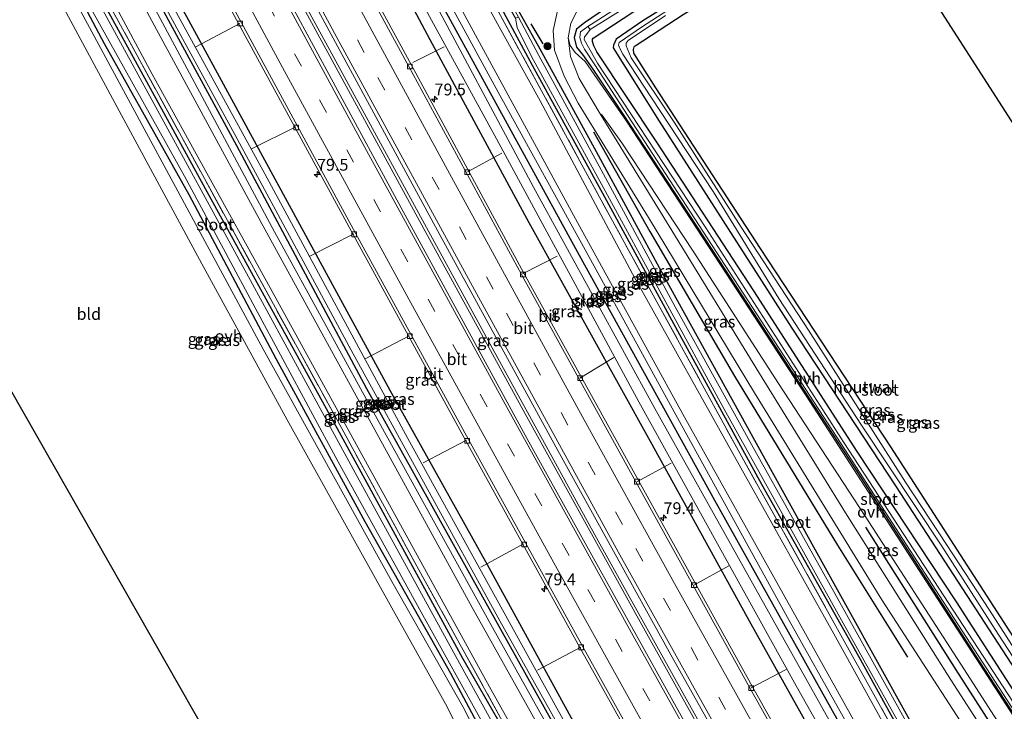
# Model space of a CAD drawing. Units: metres. Extents: x 189994 to 200000, y 406249 to 412503.
# Drawn here: x 191454 to 191662, y 406637 to 406784 of the extents above; entities that cross this region are included whole.
import ezdxf
from ezdxf.enums import TextEntityAlignment as Align

# ---------------------------------------------------------------- set-up
doc = ezdxf.new("R2010")
doc.units = ezdxf.units.M
doc.linetypes.add('IE-TERREINAFSCHEIDING', pattern=[10, 8, -2])
doc.linetypes.add('VW-3-9_STREEP', pattern=[12, 3, -9])
doc.layers.get('0').update_dxf_attribs({"lineweight": 25})
for name, color, linetype, lineweight in [('B-ME-AL-OVERIG-L-B1', 7, 'Continuous', 18), ('B-ME-AM-KILOMETR-S-B1', 7, 'Continuous', 18), ('B-ME-BV-GELEIDECONSTRUCTIE-GELEIDERAIL-L-B1', 213, 'BV-GELEIDERAIL', 18), ('B-ME-GR-BOMENRIJ-L-B1', 10, 'Continuous', 25), ('B-ME-GR-BOOM-GV-B6', 93, 'Continuous', 18), ('B-ME-GR-BOOM-S-B1', 93, 'Continuous', 18), ('B-ME-GW-INSTEEKWATERGANG-L-B1', 10, 'Continuous', 25), ('B-ME-GW-KRUINLIJN-L-B1', 93, 'Continuous', 18), ('B-ME-GW-TEENLIJN-L-B1', 93, 'Continuous', 18), ('B-ME-IE-GRASLAND-GV-B6', 93, 'Continuous', 18), ('B-ME-IE-GRONDWERKLIJN-GROND_INGERICHT-GV-B6', 253, 'Continuous', 18), ('B-ME-IE-TERREINAFSCHEIDING-HOUTWAL-GV-B6', 8, 'IE-TERREINAFSCHEIDING-NATUURLIJK-HOUTWAL', 18), ('B-ME-IE-TERREINAFSCHEIDING-RASTERHEKWERK-L-B1', 8, 'IE-TERREINAFSCHEIDING', 18), ('B-ME-IE-TERREINAFSCHEIDING-SCHRIKHEK-L-B1', 10, 'Continuous', 25), ('B-ME-KG-KADASTRAAL-OPNAMEDTMGRENS-L-B1', 10, 'Continuous', 25), ('B-ME-OG-WATER-GV-B6', 153, 'Continuous', 18), ('B-ME-VH-VERH_SOORT-BITUMEN-GV-B6', 8, 'IE-TERREINAFSCHEIDING-NATUURLIJK-HOUTWAL', 18), ('B-ME-VH-VERH_SOORT-HALF_VERHARDING-GV-B6', 8, 'IE-TERREINAFSCHEIDING-NATUURLIJK-HOUTWAL', 18), ('B-ME-VH-VERH_SOORT-ONVERHARD-GV-B6', 8, 'Continuous', 18), ('B-ME-VV-KOLK-S-B1', 8, 'Continuous', 18), ('B-ME-VW-MARKERING-39STREEP-015-L-B1', 255, 'VW-3-9_STREEP', 18), ('B-ME-VW-MARKERING-STREEP-015-L-B1', 7, 'Continuous', 18)]:
    doc.layers.add(name, color=color, linetype=linetype, lineweight=lineweight)
doc.styles.add('NLCS-ISO', font='NLCS-ISO.TTF')
doc.linetypes.add('BV-GELEIDERAIL', pattern='A,10,-3,[108,NLCS.SHX,S=1,R=0,X=0,Y=0],-3', length=16)
doc.linetypes.add('IE-TERREINAFSCHEIDING-NATUURLIJK-HOUTWAL', pattern='A,7,-1.5,[67,NLCS.SHX,S=0.75,R=45,X=0,Y=0],-1.5,7,-1.5,[70,NLCS.SHX,S=0.75,R=0,X=0,Y=0],-1.5', length=20)

# ---------------------------------------------------------------- blocks, each defined once
blk = doc.blocks.new('boom')
blk.add_hatch(color=256).paths.add_polyline_path([(-0.75, 0, 1), (0.75, 0, 1)])
blk.add_circle((0, 0), 0.75)
blk = doc.blocks.new('hecto')
for p, q in [((0, 0.625), (-0.625, 0)), ((0, -0.625), (0, 0.625)), ((-0.625, 0), (0.625, 0)), ((0.625, 0), (0, -0.625))]:
    blk.add_line(p, q)
blk = doc.blocks.new('kolk')
blk.add_lwpolyline([(-0.5, -0.5), (0.5, -0.5), (0.5, 0.5), (-0.5, 0.5)], close=True)

msp = doc.modelspace()

# ---------------------------------------------------------------- linework, layer by layer
at = {"layer": 'B-ME-AL-OVERIG-L-B1'}
for p, q in [((191500.42, 406783.05, 14.28), (191491.09, 406778.07, 13.16)), ((191537.02, 406774.8, 14.24), (191543.67, 406778.14, 13.04)), ((191512.28, 406761.15, 14.26), (191502.84, 406756.49, 13.13)), ((191548.57, 406751.64, 14.25), (191555.89, 406755.59, 13.09)), ((191524.53, 406738.51, 14.26), (191515.1, 406733.69, 13.27)), ((191560.25, 406730.02, 14.26), (191567.61, 406733.77, 13.25)), ((191536.26, 406716.92, 14.26), (191526.96, 406712.03, 13.24)), ((191572.37, 406707.97, 14.25), (191579.54, 406712.34, 13.15)), ((191548.4, 406694.81, 14.26), (191539.21, 406690.07, 13.3)), ((191584.44, 406686.04, 14.19), (191591.74, 406689.98, 13.16)), ((191560.48, 406672.89, 14.26), (191551.43, 406667.92, 13.27)), ((191596.54, 406664.12, 14.22), (191603.89, 406668.23, 13.11)), ((191572.62, 406651.03, 14.22), (191563.43, 406646.11, 13.24)), ((191608.61, 406642.43, 14.27), (191616.08, 406646.27, 13.18))]:
    msp.add_line(p, q, dxfattribs=at)
at = {"layer": 'B-ME-BV-GELEIDECONSTRUCTIE-GELEIDERAIL-L-B1'}
for points in [[(191465.7, 406876.68, 15.53), (191489.73, 406831.33, 15.52), (191514.33, 406785.58, 15.53), (191539.37, 406739.55, 15.53), (191561.57, 406699, 15.49), (191584.8, 406657.01, 15.48), (191612.05, 406608.03, 15.49), (191635.02, 406567.41, 15.48), (191642.02, 406555.01, 15.47)], [(191642.7, 406555.26, 15.47), (191620.65, 406594.16, 15.46), (191597.64, 406635.13, 15.47), (191575.57, 406674.81, 15.48), (191553.79, 406714.41, 15.43), (191531.46, 406755.37, 15.42), (191505.37, 406803.4, 15.46), (191485.86, 406839.82, 15.43), (191466.35, 406876.95, 15.51)]]:
    msp.add_polyline3d(points, dxfattribs=at)
at = {"layer": 'B-ME-GR-BOMENRIJ-L-B1'}
for points in [[(191575.25, 406760.09, 13.37), (191587.16, 406738.99, 13.43), (191605.13, 406708.4, 13.44), (191626.94, 406672.6, 13.46), (191641.76, 406648.91, 13.46)], [(191695, 406579.99, 13.35), (191673.35, 406612.99, 13.39), (191652.03, 406646.24, 13.46), (191632.93, 406676.42, 13.46)]]:
    msp.add_polyline3d(points, dxfattribs=at)
at = {"layer": 'B-ME-GR-BOOM-GV-B6'}
msp.add_polyline3d([(191708.31, 406585.73, 13.26), (191685.96, 406620.11, 13.24), (191664.21, 406653.06, 13.25), (191638.24, 406693.4, 13.25), (191610.6, 406735.41, 13.25), (191588.47, 406769.44, 13.26), (191583.78, 406776.74, 13.24), (191583.71, 406777.54, 13.24), (191583.86, 406778.08, 13.25), (191584.09, 406778.35, 13.25), (191594.23, 406784.97, 13.23), (191616.11, 406798.5, 13.24), (191633.19, 406809.95, 13.17), (191707.24, 406694.7, 13.33), (191766.83, 406603.3, 13.32), (191708.31, 406585.73, 13.26)], dxfattribs=at)
at = {"layer": 'B-ME-GW-INSTEEKWATERGANG-L-B1'}
for points in [[(191678.15, 406571.57, 13.22), (191660.93, 406602.42, 13.23), (191642.21, 406635.57, 13.2), (191622.26, 406671.53, 13.19), (191606.07, 406700.73, 13.27), (191590.15, 406729.61, 13.29), (191575.89, 406755.88, 13.24), (191564, 406777.64, 13.22), (191556.21, 406791.5, 13.17), (191545.45, 406810.91, 13.16), (191526.38, 406844.98, 13), (191513.89, 406868.28, 13.01), (191507.94, 406881.21, 13.1), (191503.44, 406889.72, 13.07)], [(191500.48, 406888.96, 12.95), (191510.29, 406869.2, 12.93), (191517.43, 406855.51, 12.96), (191525.47, 406841.27, 13), (191535.73, 406823.17, 13), (191548.76, 406799.35, 13.02), (191562.29, 406774.21, 13.11), (191577.61, 406746.34, 13.16), (191593.44, 406717.17, 13.15), (191610.82, 406685.54, 13.17), (191631.33, 406649.07, 13.11), (191647.14, 406620.42, 13.06), (191668.73, 406581.55, 13.1), (191675.14, 406570.47, 13.11)], [(191666.25, 406565.92, 14.15), (191630.13, 406629.82, 14.15), (191600.96, 406682.04, 14.15), (191572.33, 406733.9, 14.15), (191543.81, 406785.94, 14.15), (191518.18, 406833.75, 14.15), (191490.82, 406885.13, 14.15)], [(191485.51, 406883.01, 14.15), (191504.63, 406847.41, 14.16), (191521.34, 406815.89, 14.21), (191540.63, 406779.69, 14.22), (191561.59, 406740.92, 14.2), (191587.26, 406694.63, 14.25), (191608.55, 406655.98, 14.24), (191630.24, 406617.23, 14.24), (191651.66, 406579.64, 14.22), (191660.63, 406563.94, 14.15)], [(191621.8, 406544.95, 14.14), (191598.02, 406586.87, 14.12), (191577.04, 406624.3, 14.12), (191552.8, 406668.45, 14.2), (191532.26, 406705.33, 14.17), (191510.52, 406745.29, 14.11), (191491.29, 406780.57, 14.03), (191472.54, 406815.04, 14), (191452.5, 406852.93, 14), (191447.32, 406862.79, 14.11)], [(191443.55, 406861.62, 14.12), (191472.01, 406808.17, 14.16), (191499.7, 406757.2, 14.12), (191527.22, 406705.76, 14.12), (191555.55, 406654.79, 14.12), (191582.77, 406606.1, 14.12), (191608.14, 406560.62, 14.12), (191617.7, 406543.77, 14.11)], [(191429.72, 406857.94, 13.09), (191448.94, 406821.49, 13.19), (191471.68, 406778.82, 13.19), (191489.63, 406746.82, 13.22), (191508.03, 406712.12, 13.2), (191526.89, 406677.61, 13.24), (191545.02, 406645.54, 13.26), (191552.76, 406630.98, 13.28), (191557.14, 406623.34, 13.31), (191557.36, 406622.32, 13.38), (191557.31, 406621.95, 13.38), (191553.06, 406615.12, 13.43), (191541.43, 406596.55, 13.44), (191527.44, 406574.38, 13.45)], [(191528.47, 406572.64, 13.22), (191546.07, 406599.94, 13.21), (191555.22, 406613.95, 13.2), (191559.43, 406620.27, 13.24), (191561.32, 406622.6, 13.24), (191561.7, 406623.35, 13.22), (191561.53, 406624.27, 13.22), (191561.4, 406624.6, 13.22), (191547.59, 406648.62, 13.24), (191521.82, 406695.79, 13.26), (191496.28, 406742.24, 13.21), (191472.34, 406786.01, 13.2), (191447.87, 406831.49, 13.13), (191433.47, 406859.4, 13.17)], [(191627.86, 406818.24, 12.97), (191612.59, 406808.77, 12.99), (191592.8, 406795.72, 13.05), (191578.2, 406786.47, 13.12), (191573.34, 406783.16, 13.18), (191571.66, 406781.83, 13.2), (191571.17, 406780.11, 13.2), (191571.7, 406778.06, 13.21), (191572.91, 406776.5, 13.31), (191575.16, 406773.39, 13.32), (191581.43, 406764, 13.28), (191601.77, 406732.96, 13.25), (191630.57, 406688.91, 13.17), (191656.99, 406647.94, 13.16), (191685.53, 406604.07, 13.13), (191699.78, 406582.26, 13.08)], [(191701.79, 406583, 13.58), (191677.22, 406621.59, 13.76), (191652.08, 406660.64, 13.72), (191631.07, 406692.41, 13.76), (191609.24, 406726.42, 13.77), (191588.66, 406757.93, 13.72), (191575.95, 406777.06, 13.85), (191575.31, 406778.3, 13.85), (191575.04, 406779.22, 13.85), (191575.09, 406779.71, 13.85), (191575.19, 406779.96, 13.85), (191585.85, 406786.93, 13.82), (191602.68, 406797.39, 13.82), (191619.51, 406808.86, 13.77), (191629.64, 406815.48, 13.75)], [(191631.28, 406812.93, 13.73), (191612.4, 406800.28, 13.67), (191585.69, 406783.58, 13.63), (191580.08, 406779.7, 13.64), (191579.52, 406778.48, 13.66), (191579.43, 406777.86, 13.66), (191589.19, 406762.38, 13.7), (191617.26, 406718.51, 13.71), (191639.23, 406685.14, 13.76), (191664.67, 406646, 13.83), (191687.78, 406609.72, 13.85), (191704.55, 406584.31, 13.75)], [(191708.31, 406585.73, 13.26), (191685.96, 406620.11, 13.24), (191664.21, 406653.06, 13.25), (191638.24, 406693.4, 13.25), (191610.6, 406735.41, 13.25), (191588.47, 406769.44, 13.26), (191583.78, 406776.74, 13.24), (191583.71, 406777.54, 13.24), (191583.86, 406778.08, 13.25), (191584.09, 406778.35, 13.25), (191594.23, 406784.97, 13.23), (191616.11, 406798.5, 13.24), (191633.19, 406809.95, 13.17)]]:
    msp.add_polyline3d(points, dxfattribs=at)
at = {"layer": 'B-ME-GW-KRUINLIJN-L-B1'}
for points in [[(191492.34, 406885.62, 15.01), (191513.44, 406845.82, 15.12), (191535.47, 406804.57, 15.17), (191555.11, 406768.53, 15.22), (191574.61, 406733.11, 15.16), (191593.15, 406699.41, 15.17), (191616.71, 406656.64, 15.15), (191638.84, 406617.12, 15.12), (191657.08, 406584.94, 15.13), (191667.2, 406567.15, 15.04)], [(191668.6, 406567.65, 15), (191642.78, 406613.25, 15), (191618.82, 406656.22, 15.01), (191594.19, 406700.32, 15.06), (191571.45, 406741.71, 15.06), (191548.54, 406783.84, 15.02), (191523.6, 406830.23, 15), (191504.84, 406865.75, 14.93), (191494.01, 406886.28, 15.01)], [(191616.26, 406543.81, 14.87), (191595.95, 406579.99, 14.95), (191575.57, 406616.4, 14.97), (191553.9, 406655.19, 14.98), (191529.88, 406698.55, 14.97), (191507.73, 406738.93, 14.98), (191488.18, 406775.45, 14.96), (191465.3, 406818.13, 14.95), (191454, 406838.9, 15.02), (191441.82, 406861.95, 15.09)], [(191440.04, 406861.23, 15.04), (191461.24, 406821.86, 15.16), (191482.79, 406781.8, 15.1), (191505.36, 406740.16, 15.04), (191528.18, 406698.43, 14.99), (191549.59, 406659.4, 15.04), (191571.17, 406620.83, 15.06), (191593.15, 406581.58, 15.02), (191614.55, 406543.2, 14.84)]]:
    msp.add_polyline3d(points, dxfattribs=at)
at = {"layer": 'B-ME-GW-TEENLIJN-L-B1'}
for points in [[(191498.45, 406888.22, 13.21), (191513.1, 406859.82, 13.21), (191525.3, 406837.14, 13.21), (191542.95, 406804.73, 13.24), (191563.95, 406766.69, 13.3), (191583.51, 406730.03, 13.39), (191606.42, 406689, 13.37), (191626.14, 406653.8, 13.31), (191649.83, 406610.99, 13.31), (191673.22, 406569.58, 13.29)], [(191434.82, 406860.13, 13.19), (191458.05, 406816.65, 13.31), (191481.87, 406772.33, 13.31), (191505.67, 406729.11, 13.3), (191530.1, 406684.76, 13.38), (191553.26, 406642.61, 13.28), (191575.42, 406602.86, 13.24), (191593.98, 406569.62, 13.2), (191610.64, 406540.7, 13.24)]]:
    msp.add_polyline3d(points, dxfattribs=at)
at = {"layer": 'B-ME-IE-GRASLAND-GV-B6'}
for points in [[(191647.14, 406620.42, 13.06), (191631.33, 406649.07, 13.11), (191610.82, 406685.54, 13.17), (191593.44, 406717.17, 13.15), (191577.61, 406746.34, 13.16), (191562.29, 406774.21, 13.11), (191548.76, 406799.35, 13.02), (191535.73, 406823.17, 13), (191525.47, 406841.27, 13), (191517.43, 406855.51, 12.96), (191510.29, 406869.2, 12.93), (191500.48, 406888.96, 12.95), (191501.22, 406889.09, 12.53)], [(191501.22, 406889.09, 12.53), (191515.29, 406860.45, 12.67), (191528.55, 406836.73, 12.72), (191544.78, 406807.97, 12.7), (191558.75, 406784.17, 12.75), (191559.08, 406782.22, 12.75), (191562.12, 406776.04, 12.75), (191577.37, 406748.24, 12.75), (191602.94, 406701.39, 12.75), (191627.75, 406656.75, 12.75), (191647.41, 406621.59, 12.75)], [(191641.02, 406636, 12.75), (191626.35, 406662.36, 12.75), (191609.44, 406692.63, 12.75), (191592.58, 406723.08, 12.75), (191576.92, 406752.09, 12.75), (191563.67, 406776.24, 12.75), (191559.4, 406784.41, 12.75), (191547.39, 406805.84, 12.75), (191531.26, 406834.94, 12.74), (191516.51, 406860.93, 12.58), (191509.84, 406874.7, 12.58), (191502.57, 406889.5, 12.51), (191503.44, 406889.72, 13.07)], [(191503.44, 406889.72, 13.07), (191507.94, 406881.21, 13.1), (191513.89, 406868.28, 13.01), (191526.38, 406844.98, 13), (191545.45, 406810.91, 13.16), (191556.21, 406791.5, 13.17), (191564, 406777.64, 13.22), (191575.89, 406755.88, 13.24), (191590.15, 406729.61, 13.29), (191606.07, 406700.73, 13.27), (191622.26, 406671.53, 13.19), (191642.21, 406635.57, 13.2)], [(191498.45, 406888.22, 13.21), (191513.1, 406859.82, 13.21), (191525.3, 406837.14, 13.21), (191542.95, 406804.73, 13.24), (191563.95, 406766.69, 13.3), (191583.51, 406730.03, 13.39), (191606.42, 406689, 13.37), (191626.14, 406653.8, 13.31), (191649.83, 406610.99, 13.31), (191673.22, 406569.58, 13.29), (191668.6, 406567.65, 15), (191642.78, 406613.25, 15), (191618.82, 406656.22, 15.01), (191594.19, 406700.32, 15.06), (191571.45, 406741.71, 15.06), (191548.54, 406783.84, 15.02), (191523.6, 406830.23, 15), (191504.84, 406865.75, 14.93), (191494.01, 406886.28, 15.01), (191498.45, 406888.22, 13.21)], [(191499.79, 406888.22, 13.11), (191515.52, 406856.95, 13.16), (191525.76, 406838.55, 13.12), (191540.33, 406812.48, 13.15), (191555.6, 406784.74, 13.23), (191572.4, 406753.88, 13.36), (191589.1, 406723.36, 13.25), (191605.92, 406692.69, 13.25), (191626.55, 406655.48, 13.23), (191646.19, 406620.16, 13.22), (191663.73, 406589.05, 13.24), (191674.6, 406569.95, 13.28), (191673.22, 406569.58, 13.29), (191649.83, 406610.99, 13.31), (191626.14, 406653.8, 13.31), (191606.42, 406689, 13.37), (191583.51, 406730.03, 13.39), (191563.95, 406766.69, 13.3), (191542.95, 406804.73, 13.24), (191525.3, 406837.14, 13.21), (191513.1, 406859.82, 13.21), (191498.45, 406888.22, 13.21), (191499.79, 406888.22, 13.11)], [(191646.19, 406620.16, 13.22), (191626.55, 406655.48, 13.23), (191605.92, 406692.69, 13.25), (191589.1, 406723.36, 13.25), (191572.4, 406753.88, 13.36), (191555.6, 406784.74, 13.23), (191540.33, 406812.48, 13.15), (191525.76, 406838.55, 13.12), (191515.52, 406856.95, 13.16), (191499.79, 406888.22, 13.11), (191500.48, 406888.96, 12.95)], [(191500.48, 406888.96, 12.95), (191510.29, 406869.2, 12.93), (191517.43, 406855.51, 12.96), (191525.47, 406841.27, 13), (191535.73, 406823.17, 13), (191548.76, 406799.35, 13.02), (191562.29, 406774.21, 13.11), (191577.61, 406746.34, 13.16), (191593.44, 406717.17, 13.15), (191610.82, 406685.54, 13.17), (191631.33, 406649.07, 13.11), (191647.14, 406620.42, 13.06)], [(191490.82, 406885.13, 14.15), (191518.18, 406833.75, 14.15), (191543.81, 406785.94, 14.15), (191572.33, 406733.9, 14.15), (191600.96, 406682.04, 14.15), (191630.13, 406629.82, 14.15), (191666.25, 406565.92, 14.15), (191664.62, 406565.49, 13.06), (191640.23, 406608.58, 13.06), (191615.64, 406652.59, 13.06), (191588.28, 406701.56, 13.06), (191562.58, 406748.41, 13.06), (191538.95, 406792.66, 13.06), (191514.07, 406838.55, 13.06), (191501.09, 406863.16, 13.06), (191489.36, 406885.05, 13.06), (191490.82, 406885.13, 14.15)], [(191492.34, 406885.62, 15.01), (191513.44, 406845.82, 15.12), (191535.47, 406804.57, 15.17), (191555.11, 406768.53, 15.22), (191574.61, 406733.11, 15.16), (191593.15, 406699.41, 15.17), (191616.71, 406656.64, 15.15), (191638.84, 406617.12, 15.12), (191657.08, 406584.94, 15.13), (191667.2, 406567.15, 15.04), (191666.25, 406565.92, 14.15), (191630.13, 406629.82, 14.15), (191600.96, 406682.04, 14.15), (191572.33, 406733.9, 14.15), (191543.81, 406785.94, 14.15), (191518.18, 406833.75, 14.15), (191490.82, 406885.13, 14.15), (191492.34, 406885.62, 15.01)], [(191494.01, 406886.28, 15.01), (191504.84, 406865.75, 14.93), (191523.6, 406830.23, 15), (191548.54, 406783.84, 15.02), (191571.45, 406741.71, 15.06), (191594.19, 406700.32, 15.06), (191618.82, 406656.22, 15.01), (191642.78, 406613.25, 15), (191668.6, 406567.65, 15), (191667.2, 406567.15, 15.04), (191657.08, 406584.94, 15.13), (191638.84, 406617.12, 15.12), (191616.71, 406656.64, 15.15), (191593.15, 406699.41, 15.17), (191574.61, 406733.11, 15.16), (191555.11, 406768.53, 15.22), (191535.47, 406804.57, 15.17), (191513.44, 406845.82, 15.12), (191492.34, 406885.62, 15.01), (191494.01, 406886.28, 15.01)], [(191485.51, 406883.01, 14.15), (191504.63, 406847.41, 14.16), (191521.34, 406815.89, 14.21), (191540.63, 406779.69, 14.22), (191561.59, 406740.92, 14.2), (191587.26, 406694.63, 14.25), (191608.55, 406655.98, 14.24), (191630.24, 406617.23, 14.24), (191651.66, 406579.64, 14.22), (191660.63, 406563.94, 14.15), (191654.9, 406561.23, 14.41), (191633.38, 406599.03, 14.47), (191608.95, 406642.58, 14.44), (191584.79, 406686.27, 14.44), (191560.55, 406730.19, 14.48), (191536.72, 406774.22, 14.48), (191512.86, 406818.11, 14.48), (191489.53, 406861.73, 14.49), (191478.71, 406882.19, 14.47), (191485.51, 406883.01, 14.15)], [(191487.29, 406884.39, 13.06), (191509.01, 406843.08, 13.06), (191529.59, 406804.56, 13.06), (191554.75, 406758.6, 13.06), (191584.86, 406702.96, 13.06), (191618.18, 406642.8, 13.06), (191643.45, 406598, 13.06), (191661.97, 406565.01, 13.06), (191660.63, 406563.94, 14.15), (191651.66, 406579.64, 14.22), (191630.24, 406617.23, 14.24), (191608.55, 406655.98, 14.24), (191587.26, 406694.63, 14.25), (191561.59, 406740.92, 14.2), (191540.63, 406779.69, 14.22), (191521.34, 406815.89, 14.21), (191504.63, 406847.41, 14.16), (191485.51, 406883.01, 14.15), (191487.29, 406884.39, 13.06)], [(191467.94, 406877.61, 14.72), (191491.73, 406832.63, 14.78), (191517.47, 406784.87, 14.79), (191542.73, 406738.28, 14.77), (191567.74, 406692.65, 14.76), (191591.25, 406650.01, 14.77), (191616.73, 406604.63, 14.75), (191634.41, 406573.22, 14.72), (191644.36, 406555.87, 14.69), (191640.2, 406554.35, 14.72), (191613.95, 406600.6, 14.74), (191593.44, 406637.13, 14.75), (191561.26, 406695.15, 14.79), (191534.58, 406744.03, 14.79), (191506.77, 406795.48, 14.79), (191480.03, 406845.12, 14.79), (191463.74, 406875.87, 14.77), (191467.94, 406877.61, 14.72)], [(191453.55, 406870.29, 14.48), (191476.46, 406827.01, 14.45), (191500.22, 406782.91, 14.45), (191524.38, 406738.38, 14.44), (191548.27, 406694.68, 14.49), (191572.38, 406650.91, 14.48), (191596.77, 406607.19, 14.44), (191621.41, 406563.41, 14.4), (191630.31, 406548.18, 14.36), (191621.8, 406544.95, 14.14), (191598.02, 406586.87, 14.12), (191577.04, 406624.3, 14.12), (191552.8, 406668.45, 14.2), (191532.26, 406705.33, 14.17), (191510.52, 406745.29, 14.11), (191491.29, 406780.57, 14.03), (191472.54, 406815.04, 14), (191452.5, 406852.93, 14), (191447.32, 406862.79, 14.11), (191453.55, 406870.29, 14.48)], [(191441.82, 406861.95, 15.09), (191454, 406838.9, 15.02), (191465.3, 406818.13, 14.95), (191488.18, 406775.45, 14.96), (191507.73, 406738.93, 14.98), (191529.88, 406698.55, 14.97), (191553.9, 406655.19, 14.98), (191575.57, 406616.4, 14.97), (191595.95, 406579.99, 14.95), (191616.26, 406543.81, 14.87), (191614.55, 406543.2, 14.84), (191593.15, 406581.58, 15.02), (191571.17, 406620.83, 15.06), (191549.59, 406659.4, 15.04), (191528.18, 406698.43, 14.99), (191505.36, 406740.16, 15.04), (191482.79, 406781.8, 15.1), (191461.24, 406821.86, 15.16), (191440.04, 406861.23, 15.04), (191441.82, 406861.95, 15.09)], [(191443.55, 406861.62, 14.12), (191472.01, 406808.17, 14.16), (191499.7, 406757.2, 14.12), (191527.22, 406705.76, 14.12), (191555.55, 406654.79, 14.12), (191582.77, 406606.1, 14.12), (191608.14, 406560.62, 14.12), (191617.7, 406543.77, 14.11), (191616.26, 406543.81, 14.87), (191595.95, 406579.99, 14.95), (191575.57, 406616.4, 14.97), (191553.9, 406655.19, 14.98), (191529.88, 406698.55, 14.97), (191507.73, 406738.93, 14.98), (191488.18, 406775.45, 14.96), (191465.3, 406818.13, 14.95), (191454, 406838.9, 15.02), (191441.82, 406861.95, 15.09), (191443.55, 406861.62, 14.12)], [(191447.32, 406862.79, 14.11), (191452.5, 406852.93, 14), (191472.54, 406815.04, 14), (191491.29, 406780.57, 14.03), (191510.52, 406745.29, 14.11), (191532.26, 406705.33, 14.17), (191552.8, 406668.45, 14.2), (191577.04, 406624.3, 14.12), (191598.02, 406586.87, 14.12), (191621.8, 406544.95, 14.14), (191620.37, 406544.31, 13.22), (191593.58, 406591.66, 13.22), (191567.53, 406638.08, 13.22), (191535.93, 406695.2, 13.22), (191505.7, 406751.23, 13.22), (191477.48, 406802.71, 13.22), (191457.72, 406840, 13.22), (191446.24, 406861.85, 13.21), (191447.32, 406862.79, 14.11)], [(191434.82, 406860.13, 13.19), (191458.05, 406816.65, 13.31), (191481.87, 406772.33, 13.31), (191505.67, 406729.11, 13.3), (191530.1, 406684.76, 13.38), (191553.26, 406642.61, 13.28), (191575.42, 406602.86, 13.24), (191593.98, 406569.62, 13.2), (191610.64, 406540.7, 13.24), (191609.56, 406540.17, 13.23), (191583.72, 406585.84, 13.25), (191564.81, 406619.7, 13.38), (191555.61, 406636.06, 13.39), (191538.3, 406667.41, 13.28), (191520.27, 406700.44, 13.37), (191498.61, 406739.76, 13.38), (191478.66, 406776.25, 13.33), (191456.76, 406816.28, 13.28), (191433.96, 406859.6, 13.21), (191434.82, 406860.13, 13.19)], [(191440.04, 406861.23, 15.04), (191461.24, 406821.86, 15.16), (191482.79, 406781.8, 15.1), (191505.36, 406740.16, 15.04), (191528.18, 406698.43, 14.99), (191549.59, 406659.4, 15.04), (191571.17, 406620.83, 15.06), (191593.15, 406581.58, 15.02), (191614.55, 406543.2, 14.84), (191610.64, 406540.7, 13.24), (191593.98, 406569.62, 13.2), (191575.42, 406602.86, 13.24), (191553.26, 406642.61, 13.28), (191530.1, 406684.76, 13.38), (191505.67, 406729.11, 13.3), (191481.87, 406772.33, 13.31), (191458.05, 406816.65, 13.31), (191434.82, 406860.13, 13.19), (191440.04, 406861.23, 15.04)], [(191444.6, 406861.68, 13.21), (191474.3, 406805.57, 13.22), (191499.31, 406759.53, 13.22), (191523.96, 406713.9, 13.22), (191555.47, 406656.62, 13.22), (191585.76, 406602.31, 13.22), (191618.89, 406543.78, 13.22), (191617.7, 406543.77, 14.11), (191608.14, 406560.62, 14.12), (191582.77, 406606.1, 14.12), (191555.55, 406654.79, 14.12), (191527.22, 406705.76, 14.12), (191499.7, 406757.2, 14.12), (191472.01, 406808.17, 14.16), (191443.55, 406861.62, 14.12), (191444.6, 406861.68, 13.21)], [(191559.82, 406624.24, 12.43), (191546.92, 406647.62, 12.43), (191525.23, 406687.11, 12.43), (191504.35, 406725.55, 12.43), (191478.48, 406772.95, 12.43), (191456.94, 406812.42, 12.43), (191432.4, 406859.08, 12.43)], [(191433.96, 406859.6, 13.21), (191456.76, 406816.28, 13.28), (191478.66, 406776.25, 13.33), (191498.61, 406739.76, 13.38), (191520.27, 406700.44, 13.37), (191538.3, 406667.41, 13.28), (191555.61, 406636.06, 13.39)], [(191561.4, 406624.6, 13.22), (191547.59, 406648.62, 13.24), (191521.82, 406695.79, 13.26), (191496.28, 406742.24, 13.21), (191472.34, 406786.01, 13.2), (191447.87, 406831.49, 13.13)], [(191447.87, 406831.49, 13.13), (191472.34, 406786.01, 13.2), (191496.28, 406742.24, 13.21), (191521.82, 406695.79, 13.26), (191547.59, 406648.62, 13.24), (191561.4, 406624.6, 13.22)], [(191448.94, 406821.49, 13.19), (191471.68, 406778.82, 13.19), (191489.63, 406746.82, 13.22), (191508.03, 406712.12, 13.2), (191526.89, 406677.61, 13.24), (191545.02, 406645.54, 13.26), (191552.76, 406630.98, 13.28)], [(191450.21, 406820.78, 12.43), (191469, 406786.01, 12.43), (191488.69, 406750.7, 12.43), (191503.63, 406722.86, 12.43), (191521.25, 406690.27, 12.43), (191538.79, 406658.42, 12.43), (191558.26, 406623.35, 12.43), (191558.61, 406622.46, 12.43), (191556.44, 406618.83, 12.69), (191543.43, 406598.11, 12.69), (191527.85, 406573.68, 12.69), (191527.44, 406574.38, 13.45), (191541.43, 406596.55, 13.44), (191553.06, 406615.12, 13.43), (191557.31, 406621.95, 13.38), (191557.36, 406622.32, 13.38), (191557.14, 406623.34, 13.31), (191552.76, 406630.98, 13.28), (191545.02, 406645.54, 13.26), (191526.89, 406677.61, 13.24), (191508.03, 406712.12, 13.2), (191489.63, 406746.82, 13.22), (191471.68, 406778.82, 13.19), (191448.94, 406821.49, 13.19)], [(191550.4, 406632.78, 13.37), (191547.94, 406637.78, 13.34), (191532.57, 406664.91, 13.31), (191505.31, 406714.09, 13.28), (191481.55, 406758.16, 13.21), (191450.88, 406815.07, 13.24)], [(191664.67, 406646, 13.83), (191639.23, 406685.14, 13.76), (191617.26, 406718.51, 13.71), (191589.19, 406762.38, 13.7), (191579.43, 406777.86, 13.66), (191579.52, 406778.48, 13.66), (191580.08, 406779.7, 13.64), (191585.69, 406783.58, 13.63), (191612.4, 406800.28, 13.67)], [(191603.34, 406793.88, 12.56), (191585.41, 406782.28, 12.56), (191580.68, 406779.05, 12.57), (191580.54, 406778.44, 12.58), (191580.83, 406777.73, 12.58), (191581.47, 406776.54, 12.59), (191587.53, 406767.31, 12.73), (191600.63, 406747.46, 12.75), (191614.47, 406724.8, 12.75), (191632, 406697.98, 12.79), (191649.03, 406672.41, 12.81), (191660.95, 406653.78, 12.87), (191676.05, 406630.64, 12.86)], [(191642.21, 406635.57, 13.2), (191622.26, 406671.53, 13.19), (191606.07, 406700.73, 13.27), (191590.15, 406729.61, 13.29), (191575.89, 406755.88, 13.24), (191564, 406777.64, 13.22), (191556.21, 406791.5, 13.17)], [(191672.57, 406626.35, 12.65), (191628.28, 406694.35, 12.62), (191599.07, 406739.81, 12.59), (191576.09, 406774.62, 12.59), (191573.27, 406779.63, 12.59), (191573.39, 406780.22, 12.59), (191573.59, 406780.44, 12.59), (191574.53, 406781.75, 12.47), (191588.96, 406790.78, 12.47)], [(191585.85, 406786.93, 13.82), (191575.19, 406779.96, 13.85), (191575.09, 406779.71, 13.85), (191575.04, 406779.22, 13.85), (191575.31, 406778.3, 13.85), (191575.95, 406777.06, 13.85), (191588.66, 406757.93, 13.72), (191609.24, 406726.42, 13.77), (191631.07, 406692.41, 13.76), (191652.08, 406660.64, 13.72), (191677.22, 406621.59, 13.76)], [(191567.67, 406785.72, 13.34), (191566.7, 406781.56, 13.36), (191567.04, 406777.42, 13.37), (191569.03, 406771.87, 13.36), (191571.99, 406766.2, 13.36), (191586.94, 406741.95, 13.36), (191609.36, 406704.88, 13.34), (191636.3, 406661.04, 13.42), (191660.78, 406623.18, 13.41)], [(191673.89, 406621.36, 13.13), (191646.52, 406663.62, 13.13), (191620.28, 406704.21, 13.22), (191600.78, 406733.99, 13.3), (191582.23, 406762.34, 13.25), (191573.47, 406775.01, 13.36), (191571.41, 406776.89, 13.37), (191570.3, 406778.38, 13.36), (191569.89, 406779.98, 13.3), (191570.45, 406783.11, 13.31), (191572.29, 406786.7, 13.33)], [(191578.2, 406786.47, 13.12), (191573.34, 406783.16, 13.18), (191571.66, 406781.83, 13.2), (191571.17, 406780.11, 13.2), (191571.7, 406778.06, 13.21), (191572.91, 406776.5, 13.31), (191575.16, 406773.39, 13.32), (191581.43, 406764, 13.28), (191601.77, 406732.96, 13.25), (191630.57, 406688.91, 13.17), (191656.99, 406647.94, 13.16), (191685.53, 406604.07, 13.13)], [(191685.53, 406604.07, 13.13), (191656.99, 406647.94, 13.16), (191630.57, 406688.91, 13.17), (191601.77, 406732.96, 13.25), (191581.43, 406764, 13.28), (191575.16, 406773.39, 13.32), (191572.91, 406776.5, 13.31), (191571.7, 406778.06, 13.21), (191571.17, 406780.11, 13.2), (191571.66, 406781.83, 13.2), (191573.34, 406783.16, 13.18), (191578.2, 406786.47, 13.12)], [(191594.23, 406784.97, 13.23), (191584.09, 406778.35, 13.25), (191583.86, 406778.08, 13.25), (191583.71, 406777.54, 13.24), (191583.78, 406776.74, 13.24), (191588.47, 406769.44, 13.26), (191610.6, 406735.41, 13.25), (191638.24, 406693.4, 13.25), (191664.21, 406653.06, 13.25)], [(191576.38, 406783.9, 12.47), (191574.06, 406782.38, 12.47), (191572.55, 406781.27, 12.47), (191572.36, 406780.11, 12.49), (191572.71, 406778.91, 12.52), (191573.34, 406777.62, 12.58), (191575.57, 406774.32, 12.59), (191598.41, 406739.11, 12.59), (191627.71, 406694.03, 12.62), (191651.6, 406657.07, 12.65), (191680.95, 406611.87, 12.65)], [(191673.68, 406636.02, 12.82), (191659.06, 406658.85, 12.8), (191649.97, 406672.77, 12.8), (191641.28, 406685.94, 12.65), (191620.8, 406718.13, 12.64), (191606.53, 406739.91, 12.62), (191592.32, 406762.19, 12.58), (191583.21, 406775.77, 12.51), (191582.17, 406778.33, 12.51), (191582.19, 406778.89, 12.51), (191582.58, 406779.43, 12.51), (191590.51, 406784.74, 12.5)], [(191696.32, 406580.47, 13.09), (191692.88, 406579.22, 13.44), (191670.35, 406613.9, 13.41), (191650.93, 406644.08, 13.43), (191628.62, 406679.44, 13.42), (191610.4, 406708.98, 13.33), (191591.3, 406740.14, 13.28), (191576.65, 406763.89, 13.25), (191577.01, 406763.72, 13.25), (191581.44, 406757.59, 13.26), (191596.35, 406734.85, 13.34), (191614.45, 406706.85, 13.26), (191632.74, 406678.74, 13.15), (191653, 406647.41, 13.1), (191673.75, 406615.13, 13.11), (191696.32, 406580.47, 13.09)]]:
    msp.add_polyline3d(points, dxfattribs=at)
at = {"layer": 'B-ME-IE-GRONDWERKLIJN-GROND_INGERICHT-GV-B6'}
msp.add_polyline3d([(191425.77, 406857.28, 13.3), (191451.9, 406807.17, 13.33), (191473.94, 406766.28, 13.34), (191492.36, 406732.16, 13.26), (191510.42, 406699.14, 13.3), (191532.91, 406658.7, 13.29), (191543.97, 406639.03, 13.28), (191546.79, 406633.42, 13.27), (191548.55, 406629.1, 13.27), (191549.44, 406625.56, 13.31), (191549.77, 406622.23, 13.34), (191549.58, 406619.26, 13.46), (191548.51, 406615.89, 13.5), (191545.73, 406610.29, 13.47), (191530.45, 406586.34, 13.47), (191525.17, 406578.24, 13.44), (191499.68, 406621.48, 13.33), (191490.79, 406617.01, 13.33), (191487.72, 406622.16, 13.33), (191496.63, 406626.84, 13.32), (191406.42, 406785.18, 13.2), (191375.3, 406843.27, 13.13), (191425.77, 406857.28, 13.3)], dxfattribs=at)
at = {"layer": 'B-ME-IE-TERREINAFSCHEIDING-HOUTWAL-GV-B6'}
msp.add_polyline3d([(191677.22, 406621.59, 13.76), (191652.08, 406660.64, 13.72), (191631.07, 406692.41, 13.76), (191609.24, 406726.42, 13.77), (191588.66, 406757.93, 13.72), (191575.95, 406777.06, 13.85), (191575.31, 406778.3, 13.85), (191575.04, 406779.22, 13.85), (191575.09, 406779.71, 13.85), (191575.19, 406779.96, 13.85), (191585.85, 406786.93, 13.82), (191602.68, 406797.39, 13.82), (191619.51, 406808.86, 13.77), (191629.64, 406815.48, 13.75), (191631.28, 406812.93, 13.73), (191612.4, 406800.28, 13.67), (191585.69, 406783.58, 13.63), (191580.08, 406779.7, 13.64), (191579.52, 406778.48, 13.66), (191579.43, 406777.86, 13.66), (191589.19, 406762.38, 13.7), (191617.26, 406718.51, 13.71), (191639.23, 406685.14, 13.76), (191664.67, 406646, 13.83)], dxfattribs=at)
at = {"layer": 'B-ME-IE-TERREINAFSCHEIDING-RASTERHEKWERK-L-B1'}
for points in [[(191499.79, 406888.22, 13.11), (191515.52, 406856.95, 13.16), (191525.76, 406838.55, 13.12), (191540.33, 406812.48, 13.15), (191555.6, 406784.74, 13.23), (191572.4, 406753.88, 13.36), (191589.1, 406723.36, 13.25), (191605.92, 406692.69, 13.25), (191626.55, 406655.48, 13.23), (191646.19, 406620.16, 13.22), (191663.73, 406589.05, 13.24), (191674.6, 406569.95, 13.28)], [(191433.96, 406859.6, 13.21), (191456.76, 406816.28, 13.28), (191478.66, 406776.25, 13.33), (191498.61, 406739.76, 13.38), (191520.27, 406700.44, 13.37), (191538.3, 406667.41, 13.28), (191555.61, 406636.06, 13.39), (191564.81, 406619.7, 13.38), (191583.72, 406585.84, 13.25), (191609.56, 406540.17, 13.23)]]:
    msp.add_polyline3d(points, dxfattribs=at)
at = {"layer": 'B-ME-IE-TERREINAFSCHEIDING-SCHRIKHEK-L-B1'}
msp.add_line((191561.98, 406782.98, 14.12), (191564.52, 406778.71, 14.07), dxfattribs=at)
at = {"layer": 'B-ME-KG-KADASTRAAL-OPNAMEDTMGRENS-L-B1'}
for points in [[(191568.93, 406910.1, 13.16), (191616.56, 406835.84, 12.84), (191617.14, 406834.93, 12.55), (191618.28, 406833.16, 12.53), (191618.86, 406832.25, 13.52), (191619.98, 406830.51, 13.48), (191620.7, 406829.39, 13.05), (191621.02, 406828.89, 12.51), (191622, 406827.36, 12.48), (191622.33, 406826.85, 12.95), (191624.22, 406823.91, 13.25), (191626.15, 406820.9, 13.32), (191627.86, 406818.24, 12.97), (191628.39, 406817.42, 12.47), (191628.88, 406816.65, 12.47), (191629.64, 406815.48, 13.75), (191631.28, 406812.93, 13.73), (191631.56, 406812.48, 12.53), (191632.21, 406811.48, 12.53), (191633.19, 406809.95, 13.17), (191707.24, 406694.7, 13.33), (191766.83, 406603.3, 13.32)], [(191375.3, 406843.27, 13.13), (191406.42, 406785.18, 13.2), (191496.63, 406626.84, 13.32), (191487.72, 406622.16, 13.33), (191490.79, 406617.01, 13.33), (191499.68, 406621.48, 13.33), (191525.17, 406578.24, 13.44), (191526.72, 406575.59, 13.42), (191527.44, 406574.38, 13.45), (191527.85, 406573.68, 12.69), (191528.21, 406573.09, 12.69), (191528.47, 406572.64, 13.22), (191561.42, 406516.96, 13.28)]]:
    msp.add_polyline3d(points, dxfattribs=at)
at = {"layer": 'B-ME-OG-WATER-GV-B6'}
for points in [[(191489.36, 406885.05, 13.06), (191501.09, 406863.16, 13.06), (191514.07, 406838.55, 13.06), (191538.95, 406792.66, 13.06), (191562.58, 406748.41, 13.06), (191588.28, 406701.56, 13.06), (191615.64, 406652.59, 13.06), (191640.23, 406608.58, 13.06), (191664.62, 406565.49, 13.06), (191661.97, 406565.01, 13.06), (191643.45, 406598, 13.06), (191618.18, 406642.8, 13.06), (191584.86, 406702.96, 13.06), (191554.75, 406758.6, 13.06), (191529.59, 406804.56, 13.06), (191509.01, 406843.08, 13.06), (191487.29, 406884.39, 13.06), (191489.36, 406885.05, 13.06)], [(191446.24, 406861.85, 13.21), (191457.72, 406840, 13.22), (191477.48, 406802.71, 13.22), (191505.7, 406751.23, 13.22), (191535.93, 406695.2, 13.22), (191567.53, 406638.08, 13.22), (191593.58, 406591.66, 13.22), (191620.37, 406544.31, 13.22), (191618.89, 406543.78, 13.22), (191585.76, 406602.31, 13.22), (191555.47, 406656.62, 13.22), (191523.96, 406713.9, 13.22), (191499.31, 406759.53, 13.22), (191474.3, 406805.57, 13.22), (191444.6, 406861.68, 13.21), (191446.24, 406861.85, 13.21)], [(191432.4, 406859.08, 12.43), (191456.94, 406812.42, 12.43), (191478.48, 406772.95, 12.43), (191504.35, 406725.55, 12.43), (191525.23, 406687.11, 12.43), (191546.92, 406647.62, 12.43), (191559.82, 406624.24, 12.43), (191560.14, 406623.45, 12.43), (191560.24, 406623.15, 12.43), (191560.2, 406622.46, 12.43), (191559.77, 406622.05, 12.43), (191559.16, 406621.9, 12.43), (191558.61, 406622.46, 12.43), (191558.26, 406623.35, 12.43), (191538.79, 406658.42, 12.43), (191521.25, 406690.27, 12.43), (191503.63, 406722.86, 12.43), (191488.69, 406750.7, 12.43), (191469, 406786.01, 12.43), (191450.21, 406820.78, 12.43), (191430.45, 406858.51, 12.43), (191432.4, 406859.08, 12.43)], [(191628.39, 406817.42, 12.47), (191628.88, 406816.65, 12.47), (191620.61, 406811.29, 12.47), (191605.12, 406801.26, 12.47), (191588.96, 406790.78, 12.47), (191574.53, 406781.75, 12.47), (191574.06, 406782.38, 12.47), (191576.38, 406783.9, 12.47), (191591, 406793.35, 12.47), (191608.78, 406804.74, 12.47), (191628.39, 406817.42, 12.47)], [(191676.05, 406630.64, 12.86), (191660.95, 406653.78, 12.87), (191649.03, 406672.41, 12.81), (191632, 406697.98, 12.79), (191614.47, 406724.8, 12.75), (191600.63, 406747.46, 12.75), (191587.53, 406767.31, 12.73), (191581.47, 406776.54, 12.59), (191580.83, 406777.73, 12.58), (191580.54, 406778.44, 12.58), (191580.68, 406779.05, 12.57), (191585.41, 406782.28, 12.56), (191603.34, 406793.88, 12.56)], [(191676.96, 406572.19, 12.75), (191675.59, 406571.17, 12.75), (191661.52, 406596.32, 12.75), (191647.41, 406621.59, 12.75), (191627.75, 406656.75, 12.75), (191602.94, 406701.39, 12.75), (191577.37, 406748.24, 12.75), (191562.12, 406776.04, 12.75), (191559.08, 406782.22, 12.75), (191558.75, 406784.17, 12.75), (191559.4, 406784.41, 12.75), (191563.67, 406776.24, 12.75), (191576.92, 406752.09, 12.75), (191592.58, 406723.08, 12.75), (191609.44, 406692.63, 12.75), (191626.35, 406662.36, 12.75), (191641.02, 406636, 12.75), (191658.4, 406604.73, 12.75), (191676.96, 406572.19, 12.75)], [(191590.51, 406784.74, 12.5), (191582.58, 406779.43, 12.51), (191582.19, 406778.89, 12.51), (191582.17, 406778.33, 12.51), (191583.21, 406775.77, 12.51), (191592.32, 406762.19, 12.58), (191606.53, 406739.91, 12.62), (191620.8, 406718.13, 12.64), (191641.28, 406685.94, 12.65), (191649.97, 406672.77, 12.8), (191659.06, 406658.85, 12.8), (191673.68, 406636.02, 12.82)], [(191700.77, 406582.79, 12.65), (191700.14, 406582.55, 12.65), (191680.95, 406611.87, 12.65), (191651.6, 406657.07, 12.65), (191627.71, 406694.03, 12.62), (191598.41, 406739.11, 12.59), (191575.57, 406774.32, 12.59), (191573.34, 406777.62, 12.58), (191572.71, 406778.91, 12.52), (191572.36, 406780.11, 12.49), (191572.55, 406781.27, 12.47), (191574.06, 406782.38, 12.47), (191574.53, 406781.75, 12.47), (191573.59, 406780.44, 12.59), (191573.39, 406780.22, 12.59), (191573.27, 406779.63, 12.59), (191576.09, 406774.62, 12.59), (191599.07, 406739.81, 12.59), (191628.28, 406694.35, 12.62), (191672.57, 406626.35, 12.65), (191700.77, 406582.79, 12.65)]]:
    msp.add_polyline3d(points, dxfattribs=at)
at = {"layer": 'B-ME-VH-VERH_SOORT-BITUMEN-GV-B6'}
for points in [[(191616.73, 406604.63, 14.75), (191591.25, 406650.01, 14.77), (191567.74, 406692.65, 14.76), (191542.73, 406738.28, 14.77), (191517.47, 406784.87, 14.79), (191491.73, 406832.63, 14.78), (191467.94, 406877.61, 14.72), (191468.78, 406877.68, 14.71), (191472.96, 406877.38, 14.67), (191475.44, 406880.37, 14.59), (191478.18, 406881.91, 14.47)], [(191478.71, 406882.19, 14.47), (191489.53, 406861.73, 14.49), (191512.86, 406818.11, 14.48), (191536.72, 406774.22, 14.48), (191560.55, 406730.19, 14.48), (191584.79, 406686.27, 14.44), (191608.95, 406642.58, 14.44), (191633.38, 406599.03, 14.47), (191654.9, 406561.23, 14.41), (191654.38, 406560.93, 14.41), (191632.86, 406598.74, 14.47), (191608.42, 406642.29, 14.44), (191584.26, 406685.98, 14.44), (191560.02, 406729.9, 14.48), (191536.2, 406773.93, 14.48), (191512.33, 406817.82, 14.48), (191489, 406861.45, 14.49), (191478.18, 406881.91, 14.47), (191478.71, 406882.19, 14.47)], [(191478.18, 406881.91, 14.47), (191489, 406861.45, 14.49), (191512.33, 406817.82, 14.48), (191536.2, 406773.93, 14.48), (191560.02, 406729.9, 14.48), (191584.26, 406685.98, 14.44), (191608.42, 406642.29, 14.44), (191632.86, 406598.74, 14.47)], [(191463.74, 406875.87, 14.77), (191480.03, 406845.12, 14.79), (191506.77, 406795.48, 14.79), (191534.58, 406744.03, 14.79), (191561.26, 406695.15, 14.79), (191593.44, 406637.13, 14.75), (191613.95, 406600.6, 14.74), (191640.2, 406554.35, 14.72), (191639.78, 406553.54, 14.68), (191637.81, 406549.69, 14.68), (191633.38, 406550.14, 14.55), (191630.82, 406548.48, 14.36), (191621.93, 406563.71, 14.4), (191597.3, 406607.48, 14.44), (191572.91, 406651.2, 14.48), (191548.8, 406694.97, 14.49), (191524.9, 406738.67, 14.44), (191500.75, 406783.2, 14.45), (191476.99, 406827.29, 14.45), (191454.08, 406870.57, 14.48), (191456.64, 406872.49, 14.58), (191461.44, 406871.12, 14.71), (191463.35, 406875.22, 14.69), (191463.74, 406875.87, 14.77)], [(191454.08, 406870.57, 14.48), (191476.99, 406827.29, 14.45), (191500.75, 406783.2, 14.45), (191524.9, 406738.67, 14.44), (191548.8, 406694.97, 14.49), (191572.91, 406651.2, 14.48), (191597.3, 406607.48, 14.44), (191621.93, 406563.71, 14.4), (191630.82, 406548.48, 14.36), (191630.31, 406548.18, 14.36), (191621.41, 406563.41, 14.4), (191596.77, 406607.19, 14.44), (191572.38, 406650.91, 14.48), (191548.27, 406694.68, 14.49), (191524.38, 406738.38, 14.44), (191500.22, 406782.91, 14.45), (191476.46, 406827.01, 14.45), (191453.55, 406870.29, 14.48), (191454.08, 406870.57, 14.48)]]:
    msp.add_polyline3d(points, dxfattribs=at)
at = {"layer": 'B-ME-VH-VERH_SOORT-HALF_VERHARDING-GV-B6'}
for points in [[(191660.78, 406623.18, 13.41), (191636.3, 406661.04, 13.42), (191609.36, 406704.88, 13.34), (191586.94, 406741.95, 13.36), (191571.99, 406766.2, 13.36), (191569.03, 406771.87, 13.36), (191567.04, 406777.42, 13.37), (191566.7, 406781.56, 13.36), (191567.67, 406785.72, 13.34)], [(191572.29, 406786.7, 13.33), (191570.45, 406783.11, 13.31), (191569.89, 406779.98, 13.3), (191570.41, 406776.07, 13.27), (191572.2, 406771.37, 13.27), (191576.65, 406763.89, 13.25), (191591.3, 406740.14, 13.28), (191610.4, 406708.98, 13.33), (191628.62, 406679.44, 13.42), (191650.93, 406644.08, 13.43), (191670.35, 406613.9, 13.41)]]:
    msp.add_polyline3d(points, dxfattribs=at)
at = {"layer": 'B-ME-VH-VERH_SOORT-ONVERHARD-GV-B6'}
for points in [[(191450.88, 406815.07, 13.24), (191481.55, 406758.16, 13.21), (191505.31, 406714.09, 13.28), (191532.57, 406664.91, 13.31), (191547.94, 406637.78, 13.34), (191550.4, 406632.78, 13.37)], [(191546.79, 406633.42, 13.27), (191543.97, 406639.03, 13.28), (191532.91, 406658.7, 13.29), (191510.42, 406699.14, 13.3), (191492.36, 406732.16, 13.26), (191473.94, 406766.28, 13.34), (191451.9, 406807.17, 13.33)], [(191699.72, 406581.52, 13.09), (191696.32, 406580.47, 13.09), (191673.75, 406615.13, 13.11), (191653, 406647.41, 13.1), (191632.74, 406678.74, 13.15), (191614.45, 406706.85, 13.26), (191596.35, 406734.85, 13.34), (191581.44, 406757.59, 13.26), (191577.01, 406763.72, 13.25), (191576.65, 406763.89, 13.25), (191572.2, 406771.37, 13.27), (191570.41, 406776.07, 13.27), (191569.89, 406779.98, 13.3), (191570.3, 406778.38, 13.36), (191571.41, 406776.89, 13.37), (191573.47, 406775.01, 13.36), (191582.23, 406762.34, 13.25), (191600.78, 406733.99, 13.3), (191620.28, 406704.21, 13.22), (191646.52, 406663.62, 13.13), (191673.89, 406621.36, 13.13), (191699.72, 406581.52, 13.09)]]:
    msp.add_polyline3d(points, dxfattribs=at)
at = {"layer": 'B-ME-VW-MARKERING-39STREEP-015-L-B1'}
for points in [[(191649.31, 406555.97, 14.64), (191620.76, 406606.36, 14.66), (191581.38, 406677, 14.72), (191554.06, 406726.81, 14.7), (191526.73, 406776.94, 14.69), (191494.42, 406837.07, 14.68), (191472.96, 406877.38, 14.67)], [(191461.44, 406871.12, 14.71), (191489.23, 406818.9, 14.73), (191517.28, 406766.85, 14.75), (191545.5, 406715.06, 14.72), (191574.07, 406663.21, 14.71), (191602.86, 406611.5, 14.7), (191620.29, 406580.55, 14.7), (191637.81, 406549.69, 14.68)]]:
    msp.add_polyline3d(points, dxfattribs=at)
at = {"layer": 'B-ME-VW-MARKERING-STREEP-015-L-B1'}
for points in [[(191651.8, 406558.93, 14.44), (191622.19, 406611.15, 14.55), (191592.43, 406664.51, 14.55), (191572.19, 406701.22, 14.57), (191544.39, 406752.04, 14.58), (191513.76, 406808.54, 14.56), (191475.44, 406880.37, 14.59)], [(191468.78, 406877.68, 14.71), (191494.98, 406828.36, 14.78), (191520.95, 406780.07, 14.76), (191550.93, 406725.09, 14.8), (191580.52, 406671.2, 14.78), (191608.48, 406620.94, 14.71), (191630.47, 406581.95, 14.68), (191644.98, 406556.38, 14.67)], [(191639.78, 406553.54, 14.68), (191615.93, 406595.6, 14.67), (191583.67, 406653.38, 14.75), (191556.55, 406702.48, 14.77), (191527.24, 406756.19, 14.79), (191500.65, 406805.23, 14.8), (191472.92, 406857.2, 14.76), (191463.35, 406875.22, 14.69)], [(191456.64, 406872.49, 14.58), (191480.88, 406826.83, 14.61), (191509.46, 406773.71, 14.63), (191536.58, 406723.91, 14.64), (191567.19, 406668.2, 14.61), (191596.85, 406614.82, 14.57), (191624.49, 406565.86, 14.54), (191633.38, 406550.14, 14.55)]]:
    msp.add_polyline3d(points, dxfattribs=at)

# ---------------------------------------------------------------- block references
at = {"layer": 'B-ME-AM-KILOMETR-S-B1', "rotation": 90}
for p in [(191541.62, 406767.05, 14.48), (191516.75, 406751.11, 14.44), (191590.1, 406678.41, 14.39), (191564.9, 406663.33, 14.47)]:
    msp.add_blockref('hecto', p, dxfattribs=at)
at = {"layer": 'B-ME-GR-BOOM-S-B1', "rotation": 90}
msp.add_blockref('boom', (191565.52, 406778.23, 13.39), dxfattribs=at)
at = {"layer": 'B-ME-VV-KOLK-S-B1', "rotation": 90}
for p in [(191500.45, 406783.04, 14.49), (191536.38, 406773.96, 14.43), (191512.34, 406761.02, 14.49), (191548.55, 406751.55, 14.43), (191524.59, 406738.41, 14.48), (191560.34, 406729.89, 14.43), (191536.39, 406716.86, 14.48), (191572.43, 406707.97, 14.43), (191548.52, 406694.68, 14.48), (191584.48, 406686.05, 14.43), (191560.57, 406672.74, 14.48), (191596.54, 406664.12, 14.43), (191572.67, 406650.98, 14.47), (191608.65, 406642.34, 14.42)]:
    msp.add_blockref('kolk', p, dxfattribs=at)

# ---------------------------------------------------------------- texts
at = {"layer": 'B-ME-AM-KILOMETR-S-B1', "ltscale": 0.2, "style": 'NLCS-ISO'}
for s, p in [('79.5', (191541.62, 406767.05, 14.48)), ('79.5', (191516.75, 406751.11, 14.44)), ('79.4', (191590.1, 406678.41, 14.39)), ('79.4', (191564.9, 406663.33, 14.47))]:
    msp.add_text(s, height=2.5, dxfattribs=at).set_placement(p, align=Align.BOTTOM_LEFT)
at = {"layer": 'B-ME-IE-GRASLAND-GV-B6', "ltscale": 0.2, "style": 'NLCS-ISO'}
for p in [(191590.36, 406730.64), (191583.61, 406727.94), (191586.52, 406728.9), (191587.46, 406729.45), (191588.04, 406729.78), (191580.47, 406726.72), (191573.74, 406724.17), (191577.81, 406725.31), (191579.01, 406725.77), (191569.67, 406722.12), (191601.93, 406719.92), (191492.75, 406716.24), (191494.17, 406716.09), (191497.05, 406716.02), (191554.05, 406715.98), (191538.81, 406707.62), (191534.02, 406703.55), (191524.69, 406700.97), (191528.15, 406702.58), (191529.76, 406702.86), (191531.22, 406702.72), (191634.83, 406701.21), (191521.52, 406699.74), (191522.3, 406700.15), (191635.65, 406700.25), (191637.53, 406699.72), (191642.76, 406698.62), (191645.24, 406698.49), (191636.48, 406671.55)]:
    msp.add_text('gras', height=2.5, dxfattribs=at).set_placement(p, align=Align.MIDDLE_CENTER)
at = {"layer": 'B-ME-IE-GRONDWERKLIJN-GROND_INGERICHT-GV-B6', "ltscale": 0.2, "style": 'NLCS-ISO'}
msp.add_text('bld', height=2.5, dxfattribs=at).set_placement((191468.44, 406721.55), align=Align.MIDDLE_CENTER)
at = {"layer": 'B-ME-IE-TERREINAFSCHEIDING-HOUTWAL-GV-B6', "ltscale": 0.2, "style": 'NLCS-ISO'}
msp.add_text('houtwal', height=2.5, dxfattribs=at).set_placement((191632.54, 406706.09), align=Align.MIDDLE_CENTER)
at = {"layer": 'B-ME-OG-WATER-GV-B6', "ltscale": 0.2, "style": 'NLCS-ISO'}
for p in [(191495.2, 406740.48), (191575.07, 406724.43), (191635.93, 406705.5), (191531.69, 406702.47), (191635.72, 406682.38), (191617.26, 406677.5)]:
    msp.add_text('sloot', height=2.5, dxfattribs=at).set_placement(p, align=Align.MIDDLE_CENTER)
at = {"layer": 'B-ME-VH-VERH_SOORT-BITUMEN-GV-B6', "ltscale": 0.2, "style": 'NLCS-ISO'}
for p in [(191565.74, 406721.12), (191560.44, 406718.56), (191546.33, 406711.99), (191541.32, 406708.9)]:
    msp.add_text('bit', height=2.5, dxfattribs=at).set_placement(p, align=Align.MIDDLE_CENTER)
at = {"layer": 'B-ME-VH-VERH_SOORT-HALF_VERHARDING-GV-B6', "ltscale": 0.2, "style": 'NLCS-ISO'}
msp.add_text('hvh', height=2.5, dxfattribs=at).set_placement((191620.47, 406707.92), align=Align.MIDDLE_CENTER)
at = {"layer": 'B-ME-VH-VERH_SOORT-ONVERHARD-GV-B6', "ltscale": 0.2, "style": 'NLCS-ISO'}
for p in [(191498.03, 406716.86), (191634.02, 406679.69)]:
    msp.add_text('ovh', height=2.5, dxfattribs=at).set_placement(p, align=Align.MIDDLE_CENTER)

doc.saveas('drawing.dxf')
